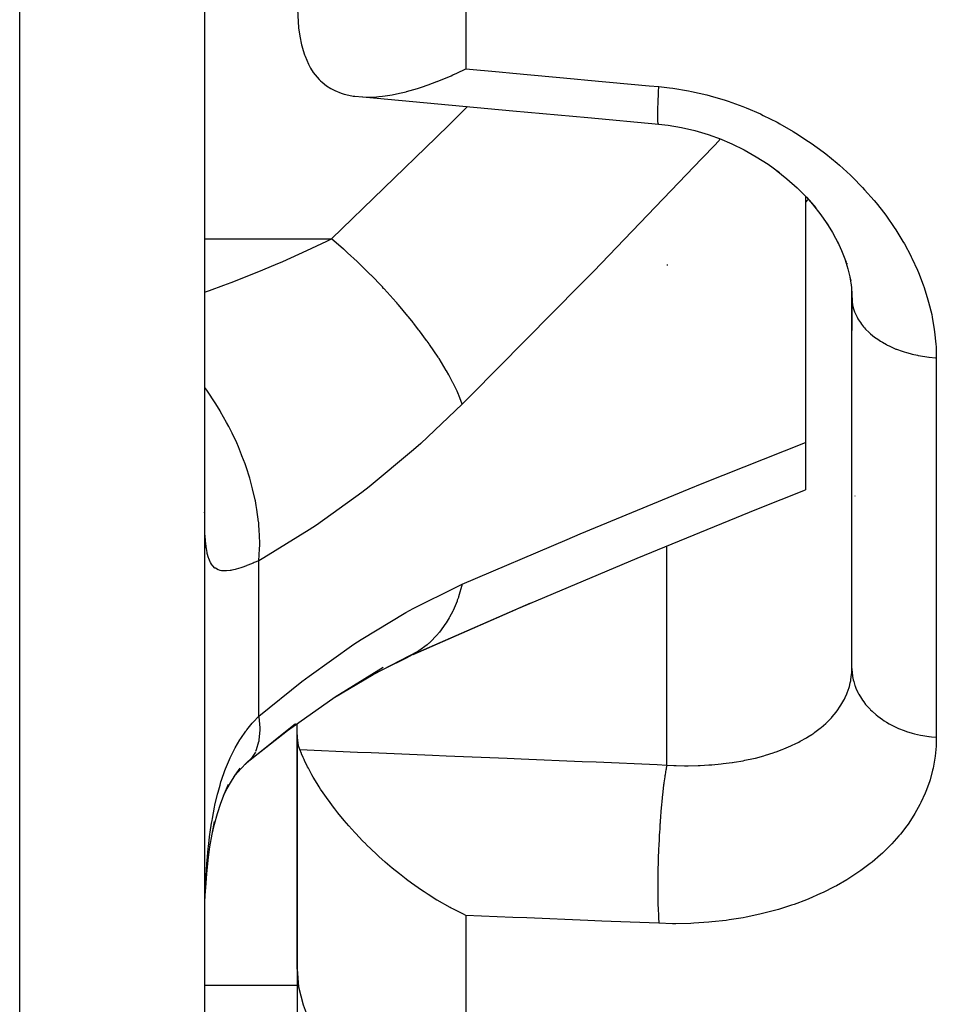
# Model space of a CAD drawing. Units: millimetres. Extents: x 342 to 1025, y -382 to 152.
# Drawn here: x 606 to 616, y -157 to -147 of the extents above; entities that cross this region are included whole.
import ezdxf

# ---------------------------------------------------------------- set-up
doc = ezdxf.new("R2010")
doc.units = ezdxf.units.MM
doc.linetypes.add('DASHED', pattern=[9.652, 8.128, -1.524])
doc.layers.add('nevidi', color=4, linetype='DASHED')

msp = doc.modelspace()

# ---------------------------------------------------------------- linework, layer by layer
at = {"color": 2}
for p, q in [((608.421, -122.451), (608.421, -168.951)), ((608.421, -122.451), (608.421, -168.951)), ((613.332, -147.927), (613.329, -147.927)), ((614.921, -148.711), (614.921, -151.371)), ((614.947, -148.739), (614.944, -148.735)), ((615.365, -149.431), (615.367, -149.441)), ((615.395, -149.561), (615.417, -149.69)), ((615.421, -153.808), (615.421, -149.799)), ((615.421, -153.808), (615.421, -149.799)), ((615.421, -150.161), (615.421, -149.799)), ((615.421, -149.799), (615.421, -150.161)), ((615.423, -149.834), (615.424, -149.851)), ((614.921, -151.371), (614.921, -151.882)), ((615.455, -151.951), (615.453, -151.951)), ((615.455, -151.951), (615.454, -151.951)), ((608.423, -152.147), (608.421, -152.124)), ((610.681, -153.662), (611.949, -153.106)), ((610.678, -153.663), (611.787, -153.177)), ((610.681, -153.662), (610.62, -153.693)), ((610.361, -153.82), (610.62, -153.693)), ((608.909, -154.809), (609.404, -154.409)), ((609.421, -154.533), (609.421, -154.412)), ((609.421, -154.533), (609.421, -157.068)), ((609.421, -157.068), (609.421, -154.533)), ((608.909, -154.809), (608.858, -154.853)), ((608.801, -154.902), (608.805, -154.898)), ((609.421, -156.986), (609.421, -161.334))]:
    msp.add_line(p, q, dxfattribs=at)
for points in [[(609.421, -146.619), (609.437, -146.885), (609.451, -146.977)], [(609.451, -146.977), (609.47, -147.071), (609.472, -147.081), (609.486, -147.132), (609.501, -147.179), (609.507, -147.194), (609.543, -147.278), (609.554, -147.299), (609.566, -147.321), (609.596, -147.368), (609.615, -147.393), (609.661, -147.446), (609.676, -147.461), (609.692, -147.475), (609.738, -147.512), (609.786, -147.542), (609.814, -147.558), (609.828, -147.564), (609.898, -147.593), (609.93, -147.602), (609.979, -147.615), (610.028, -147.624), (610.044, -147.626), (610.128, -147.634), (610.167, -147.635), (610.169, -147.635), (610.177, -147.635), (610.186, -147.636), (610.28, -147.632), (610.305, -147.63), (610.344, -147.626), (610.375, -147.622), (610.451, -147.61), (610.527, -147.594), (610.6, -147.577), (610.605, -147.575), (610.724, -147.541), (610.766, -147.528), (610.839, -147.503), (610.933, -147.468), (610.933, -147.467), (610.937, -147.466), (611.087, -147.404), (611.105, -147.396), (611.149, -147.376), (611.247, -147.329)], [(610.132, -147.634), (610.943, -147.709), (611.754, -147.783), (612.565, -147.857), (613.332, -147.927)], [(613.329, -147.927), (613.435, -147.939), (613.58, -147.964), (613.723, -147.997), (613.866, -148.039), (614.009, -148.09)], [(613.989, -148.083), (614.124, -148.141), (614.257, -148.207), (614.387, -148.281), (614.514, -148.362), (614.637, -148.451)], [(614.603, -148.425), (614.718, -148.518), (614.828, -148.618), (614.932, -148.723), (615.031, -148.833)], [(614.929, -148.719), (614.995, -148.794), (615.085, -148.908), (615.168, -149.026)], [(615.147, -148.995), (615.211, -149.099), (615.277, -149.221)], [(615.265, -149.198), (615.308, -149.293), (615.359, -149.421)], [(615.345, -149.385), (615.378, -149.492), (615.411, -149.621)], [(615.412, -149.657), (615.421, -149.757), (615.424, -149.851)], [(615.421, -149.799), (615.42, -149.727), (615.419, -149.705)], [(611.776, -153.182), (613.098, -152.622), (614.392, -152.093), (614.921, -151.882)], [(609.813, -154.137), (610.244, -153.88), (610.739, -153.626)], [(610.739, -153.626), (610.734, -153.63), (610.687, -153.658)], [(608.898, -154.815), (609.316, -154.486), (609.833, -154.123), (610.353, -153.802)], [(609.451, -154.692), (609.437, -154.651), (609.421, -154.533)], [(611.247, -156.487), (611.219, -156.474), (611.105, -156.417), (611.087, -156.407), (611.076, -156.401), (610.937, -156.322), (610.934, -156.321), (610.933, -156.32), (610.839, -156.261), (610.795, -156.232), (610.767, -156.214), (610.659, -156.138), (610.605, -156.098), (610.6, -156.095), (610.527, -156.038), (610.451, -155.977), (610.4, -155.934), (610.375, -155.912), (610.305, -155.85), (610.279, -155.825), (610.169, -155.72), (610.167, -155.718), (610.163, -155.714), (610.128, -155.679), (610.055, -155.602), (610.044, -155.59), (609.979, -155.517), (609.954, -155.489), (609.93, -155.46), (609.862, -155.377), (609.828, -155.333), (609.814, -155.316), (609.778, -155.267), (609.738, -155.212), (609.703, -155.161), (609.676, -155.12), (609.661, -155.097), (609.637, -155.059), (609.596, -154.991), (609.581, -154.965), (609.566, -154.938), (609.543, -154.895), (609.534, -154.878), (609.501, -154.811), (609.496, -154.801), (609.486, -154.778), (609.47, -154.74), (609.467, -154.735), (609.451, -154.692)], [(608.742, -154.983), (608.752, -154.971), (608.811, -154.902), (608.874, -154.837), (608.929, -154.786)], [(608.929, -154.786), (608.917, -154.801), (608.912, -154.806)], [(608.626, -155.192), (608.652, -155.138), (608.7, -155.052), (608.75, -154.97), (608.804, -154.893)], [(608.501, -155.606), (608.527, -155.501), (608.56, -155.384), (608.596, -155.273), (608.635, -155.167), (608.678, -155.067)], [(608.427, -156.269), (608.433, -156.185), (608.445, -156.036), (608.461, -155.89), (608.479, -155.746), (608.502, -155.606), (608.528, -155.469)], [(608.422, -156.54), (608.424, -156.4), (608.424, -156.376)], [(609.421, -157.068), (609.437, -157.259), (609.486, -157.452), (609.53, -157.568), (609.566, -157.644), (609.676, -157.831), (609.814, -158.009), (609.883, -158.083)]]:
    msp.add_lwpolyline(points, dxfattribs=at)
for start, end in [(318.7266, 319.8703), (270, 270.2453)]:
    msp.add_arc((613.421, -147.451), 2, start, end, dxfattribs=at)
at = {"layer": 'nevidi', "color": 7, "linetype": 'Continuous'}
for p, q in [((606.421, -170.951), (606.421, -122.451)), ((611.247, -145.646), (611.247, -147.329)), ((613.329, -147.927), (613.328, -147.926)), ((608.421, -149.167), (609.794, -149.167)), ((616.334, -150.454), (616.334, -154.559)), ((613.421, -154.86), (613.421, -152.49)), ((609.007, -154.332), (609.007, -152.65)), ((610.687, -153.658), (610.681, -153.662)), ((608.97, -154.719), (608.929, -154.786)), ((608.912, -154.806), (608.909, -154.809)), ((608.424, -156.376), (608.428, -156.237)), ((611.247, -156.487), (611.247, -157.656)), ((608.421, -157.24), (609.421, -157.24))]:
    msp.add_line(p, q, dxfattribs=at)
for points in [[(611.247, -147.329), (611.608, -147.363), (611.756, -147.376), (612.418, -147.438), (612.567, -147.451), (613.229, -147.512), (613.334, -147.522)], [(613.324, -147.907), (613.324, -147.906), (613.322, -147.885), (613.322, -147.875), (613.322, -147.874), (613.322, -147.873), (613.321, -147.838), (613.321, -147.827), (613.321, -147.824), (613.321, -147.822), (613.322, -147.775), (613.323, -147.766), (613.323, -147.762), (613.323, -147.755), (613.325, -147.697), (613.325, -147.692), (613.325, -147.687), (613.326, -147.674), (613.329, -147.606), (613.329, -147.606), (613.329, -147.601), (613.331, -147.58), (613.334, -147.522)], [(613.334, -147.522), (613.449, -147.535), (613.485, -147.539), (613.653, -147.567), (613.688, -147.574), (613.853, -147.612), (613.887, -147.621), (614.05, -147.67), (614.083, -147.681), (614.243, -147.738), (614.276, -147.751), (614.431, -147.818), (614.463, -147.833), (614.613, -147.908), (614.643, -147.924), (614.787, -148.006), (614.816, -148.024), (614.953, -148.114), (614.981, -148.133), (615.112, -148.229), (615.139, -148.249), (615.263, -148.351), (615.288, -148.373), (615.405, -148.479), (615.428, -148.502), (615.537, -148.614), (615.559, -148.637), (615.661, -148.753), (615.682, -148.778), (615.776, -148.898), (615.794, -148.923), (615.88, -149.046), (615.897, -149.072), (615.973, -149.197), (615.989, -149.224), (616.057, -149.351), (616.063, -149.363), (616.07, -149.378), (616.13, -149.507), (616.141, -149.534), (616.192, -149.666), (616.202, -149.694), (616.244, -149.827), (616.251, -149.854), (616.284, -149.988), (616.289, -150.015), (616.312, -150.148), (616.316, -150.176), (616.329, -150.309), (616.331, -150.337), (616.334, -150.454)], [(609.794, -149.167), (610.926, -148.071), (611.07, -147.93), (611.263, -147.738)], [(613.327, -147.924), (613.325, -147.915), (613.324, -147.908)], [(613.999, -148.087), (613.941, -148.15), (613.8, -148.299), (612.626, -149.52), (612.484, -149.666), (611.3, -150.864), (611.208, -150.956)], [(608.421, -149.746), (608.473, -149.728), (608.628, -149.671), (608.707, -149.641), (609.008, -149.522), (609.189, -149.446), (609.267, -149.412), (609.528, -149.294), (609.741, -149.193), (609.794, -149.167)], [(611.208, -150.956), (611.17, -150.858), (611.168, -150.853), (611.151, -150.816), (611.148, -150.809), (611.11, -150.731), (611.107, -150.726), (611.064, -150.646), (611.061, -150.639), (611.037, -150.597), (611.033, -150.591), (610.956, -150.464), (610.951, -150.457), (610.951, -150.456), (610.947, -150.45), (610.853, -150.311), (610.848, -150.304), (610.827, -150.275), (610.822, -150.267), (610.744, -150.162), (610.739, -150.155), (610.681, -150.08), (610.675, -150.072), (610.625, -150.011), (610.62, -150.004), (610.518, -149.883), (610.511, -149.876), (610.498, -149.86), (610.492, -149.853), (610.363, -149.71), (610.357, -149.704), (610.343, -149.689), (610.336, -149.681), (610.222, -149.563), (610.216, -149.557), (610.158, -149.5), (610.151, -149.492), (610.077, -149.421), (610.071, -149.415), (609.967, -149.319), (609.959, -149.312), (609.929, -149.284), (609.923, -149.279), (609.794, -149.167)], [(615.424, -149.851), (615.429, -149.883), (615.432, -149.896), (615.436, -149.913), (615.45, -149.957), (615.453, -149.965), (615.457, -149.973), (615.477, -150.017), (615.486, -150.033), (615.493, -150.045), (615.513, -150.075), (615.524, -150.09), (615.548, -150.12), (615.557, -150.13), (615.57, -150.144), (615.608, -150.182), (615.618, -150.191), (615.623, -150.196), (615.667, -150.231), (615.684, -150.243), (615.7, -150.255), (615.732, -150.276), (615.751, -150.287), (615.794, -150.311), (615.804, -150.317), (615.824, -150.327), (615.881, -150.353), (615.898, -150.36), (615.903, -150.362), (615.963, -150.384), (615.986, -150.391), (616.011, -150.399), (616.05, -150.41), (616.073, -150.416), (616.13, -150.428), (616.139, -150.43), (616.164, -150.434), (616.231, -150.445), (616.254, -150.447), (616.256, -150.448), (616.325, -150.454), (616.334, -150.454)], [(609.007, -152.65), (609.016, -152.52), (609.017, -152.481), (609.017, -152.465), (609.017, -152.456), (609.012, -152.313), (609.009, -152.271), (609.006, -152.238), (609.005, -152.228), (608.987, -152.095), (608.98, -152.053), (608.97, -152.001), (608.968, -151.991), (608.94, -151.872), (608.929, -151.828), (608.909, -151.758), (608.906, -151.748), (608.873, -151.645), (608.858, -151.601), (608.825, -151.514), (608.821, -151.503), (608.786, -151.419), (608.768, -151.375), (608.72, -151.272), (608.715, -151.262), (608.682, -151.197), (608.659, -151.154), (608.594, -151.038), (608.588, -151.028), (608.56, -150.982), (608.535, -150.941), (608.451, -150.815), (608.444, -150.806), (608.424, -150.777), (608.421, -150.774)], [(611.208, -150.956), (610.759, -151.381), (610.681, -151.45), (610.2, -151.85), (610.121, -151.911), (609.632, -152.264), (609.552, -152.317), (609.062, -152.619), (609.007, -152.65)], [(611.208, -152.904), (612.341, -152.419), (612.484, -152.359), (613.66, -151.873), (613.803, -151.815), (614.921, -151.371)], [(609.007, -152.65), (608.958, -152.671), (608.947, -152.675), (608.887, -152.699), (608.877, -152.703), (608.873, -152.705), (608.822, -152.723), (608.812, -152.726), (608.761, -152.742), (608.753, -152.744), (608.715, -152.753), (608.706, -152.755), (608.698, -152.756), (608.656, -152.761), (608.648, -152.761), (608.611, -152.76), (608.605, -152.759), (608.588, -152.755), (608.572, -152.75), (608.566, -152.748), (608.538, -152.732), (608.533, -152.729), (608.509, -152.705), (608.505, -152.7), (608.496, -152.688), (608.485, -152.669), (608.482, -152.663), (608.465, -152.625), (608.463, -152.617), (608.45, -152.571), (608.448, -152.562), (608.44, -152.518), (608.438, -152.508), (608.437, -152.498), (608.43, -152.436), (608.429, -152.425), (608.425, -152.356), (608.424, -152.343), (608.422, -152.267)], [(609.007, -154.332), (609.471, -153.958), (609.55, -153.898), (610.036, -153.554), (610.115, -153.502), (610.598, -153.209), (610.677, -153.166), (611.155, -152.928), (611.208, -152.904)], [(611.208, -152.904), (611.168, -153.04), (611.165, -153.047), (611.154, -153.077), (611.151, -153.086), (611.108, -153.187), (611.105, -153.194), (611.069, -153.262), (611.065, -153.269), (611.034, -153.321), (611.03, -153.326), (610.962, -153.422), (610.956, -153.428), (610.947, -153.439), (610.943, -153.444), (610.849, -153.542), (610.844, -153.546), (610.833, -153.555), (610.828, -153.56), (610.739, -153.626)], [(613.421, -154.86), (613.497, -154.864), (613.52, -154.865), (613.609, -154.867), (613.629, -154.867), (613.652, -154.867), (613.759, -154.865), (613.781, -154.864), (613.874, -154.859), (613.885, -154.859), (613.906, -154.857), (614.008, -154.848), (614.029, -154.845), (614.128, -154.832), (614.13, -154.832), (614.148, -154.829), (614.245, -154.813), (614.265, -154.809), (614.358, -154.788), (614.374, -154.785), (614.377, -154.784), (614.467, -154.76), (614.485, -154.755), (614.57, -154.728), (614.587, -154.722), (614.601, -154.718), (614.668, -154.693), (614.684, -154.686), (614.761, -154.654), (614.776, -154.646), (614.807, -154.632), (614.849, -154.611), (614.863, -154.603), (614.931, -154.564), (614.945, -154.556), (614.987, -154.529), (615.008, -154.515), (615.02, -154.506), (615.078, -154.462), (615.089, -154.453), (615.14, -154.409), (615.142, -154.407), (615.152, -154.397), (615.199, -154.349), (615.209, -154.339), (615.251, -154.288), (615.259, -154.278), (615.261, -154.275), (615.296, -154.225), (615.303, -154.213), (615.335, -154.159), (615.34, -154.147), (615.349, -154.129), (615.366, -154.091), (615.371, -154.079), (615.39, -154.021), (615.394, -154.009), (615.403, -153.972), (615.408, -153.949), (615.41, -153.937), (615.418, -153.876), (615.419, -153.863), (615.421, -153.808)], [(615.421, -153.816), (615.424, -153.868), (615.427, -153.887), (615.429, -153.904), (615.436, -153.938), (615.441, -153.958), (615.454, -153.999), (615.457, -154.008), (615.464, -154.027), (615.486, -154.076), (615.493, -154.09), (615.496, -154.094), (615.524, -154.141), (615.536, -154.159), (615.549, -154.176), (615.57, -154.204), (615.584, -154.221), (615.618, -154.257), (615.623, -154.263), (615.639, -154.278), (615.684, -154.318), (615.7, -154.33), (615.702, -154.332), (615.751, -154.368), (615.771, -154.381), (615.794, -154.395), (615.824, -154.413), (615.846, -154.425), (615.898, -154.451), (615.903, -154.453), (615.926, -154.463), (615.986, -154.487), (616.01, -154.496), (616.011, -154.496), (616.073, -154.515), (616.098, -154.522), (616.13, -154.529), (616.164, -154.537), (616.189, -154.542), (616.254, -154.551), (616.256, -154.552), (616.282, -154.555), (616.334, -154.559)], [(608.429, -156.213), (608.436, -156.077), (608.437, -156.053), (608.44, -156.005), (608.446, -155.919), (608.448, -155.895), (608.46, -155.763), (608.463, -155.74), (608.478, -155.609), (608.481, -155.587), (608.496, -155.489), (608.501, -155.459), (608.505, -155.437), (608.528, -155.314), (608.533, -155.293), (608.561, -155.175), (608.566, -155.155), (608.588, -155.076), (608.598, -155.043), (608.604, -155.024), (608.641, -154.918), (608.648, -154.9), (608.689, -154.8), (608.697, -154.782), (608.715, -154.746), (608.743, -154.689), (608.752, -154.673), (608.802, -154.587), (608.812, -154.572), (608.867, -154.493), (608.873, -154.485), (608.877, -154.48), (608.936, -154.407), (608.947, -154.395), (609.007, -154.332)], [(609.007, -154.332), (609.008, -154.339), (609.017, -154.457), (609.017, -154.461), (609.017, -154.467), (609.017, -154.483), (609.009, -154.586), (609.007, -154.599), (609.006, -154.605), (609.005, -154.609), (608.98, -154.697), (608.972, -154.715)], [(616.334, -154.559), (616.332, -154.633), (616.331, -154.656), (616.321, -154.765), (616.318, -154.787), (616.299, -154.894), (616.294, -154.916), (616.266, -155.02), (616.259, -155.042), (616.222, -155.145), (616.213, -155.166), (616.167, -155.266), (616.157, -155.286), (616.103, -155.384), (616.091, -155.404), (616.029, -155.498), (616.015, -155.517), (615.946, -155.608), (615.93, -155.626), (615.853, -155.713), (615.836, -155.73), (615.751, -155.813), (615.732, -155.83), (615.639, -155.91), (615.619, -155.926), (615.518, -156.001), (615.497, -156.016), (615.389, -156.087), (615.366, -156.101), (615.253, -156.166), (615.228, -156.179), (615.109, -156.239), (615.083, -156.251), (614.957, -156.306), (614.93, -156.317), (614.796, -156.367), (614.768, -156.377), (614.629, -156.421), (614.599, -156.429), (614.455, -156.467), (614.425, -156.474), (614.277, -156.505), (614.245, -156.511), (614.093, -156.535), (614.062, -156.54), (613.906, -156.557), (613.873, -156.56), (613.713, -156.571), (613.68, -156.573), (613.517, -156.576), (613.482, -156.576), (613.334, -156.572)], [(609.451, -154.692), (610.073, -154.719), (610.222, -154.725), (610.884, -154.753), (611.032, -154.759), (611.694, -154.787), (611.843, -154.793), (612.505, -154.821), (612.654, -154.827), (613.316, -154.855), (613.421, -154.86)], [(613.421, -154.86), (613.414, -154.894), (613.411, -154.907), (613.41, -154.91), (613.41, -154.91), (613.4, -154.965), (613.399, -154.976), (613.398, -154.98), (613.397, -154.986), (613.388, -155.051), (613.387, -155.058), (613.386, -155.063), (613.385, -155.074), (613.376, -155.149), (613.375, -155.151), (613.375, -155.156), (613.373, -155.175), (613.365, -155.253), (613.364, -155.258), (613.364, -155.259), (613.362, -155.287), (613.355, -155.364), (613.354, -155.37), (613.354, -155.376), (613.351, -155.407), (613.346, -155.481), (613.346, -155.487), (613.345, -155.501), (613.343, -155.534), (613.339, -155.602), (613.338, -155.609), (613.337, -155.63), (613.335, -155.664), (613.332, -155.726), (613.332, -155.733), (613.331, -155.762), (613.329, -155.796), (613.327, -155.851), (613.327, -155.858), (613.326, -155.895), (613.325, -155.928), (613.324, -155.974), (613.324, -155.981), (613.323, -156.025), (613.322, -156.057), (613.322, -156.094), (613.322, -156.101), (613.321, -156.151), (613.321, -156.182), (613.321, -156.21), (613.321, -156.216), (613.322, -156.269), (613.322, -156.298), (613.323, -156.318), (613.323, -156.324), (613.324, -156.379), (613.325, -156.406), (613.325, -156.418), (613.326, -156.423), (613.328, -156.479), (613.329, -156.502), (613.329, -156.508), (613.33, -156.512), (613.333, -156.566), (613.334, -156.572)], [(613.334, -156.572), (613.022, -156.56), (612.716, -156.547), (612.567, -156.541), (611.905, -156.514), (611.756, -156.508), (611.247, -156.487)]]:
    msp.add_lwpolyline(points, dxfattribs=at)

doc.saveas('drawing.dxf')
